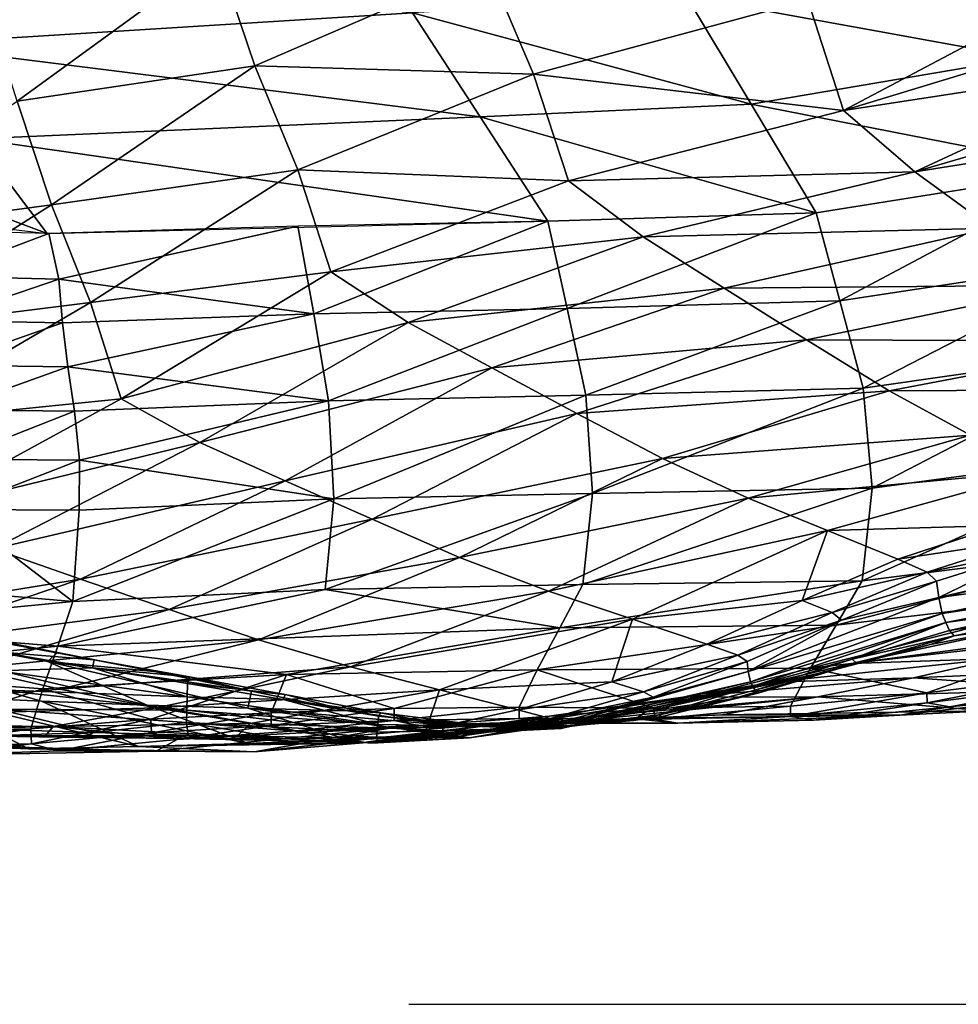
# Model space of a CAD drawing. Units: metres. Extents: x -8.02 to -3.02, y -2.92 to -0.88.
# Drawn here: x -6.3 to -6.1, y -2.38 to -2.16 of the extents above; entities that cross this region are included whole.
import ezdxf

# ---------------------------------------------------------------- set-up
doc = ezdxf.new("R2010")
doc.units = ezdxf.units.M
doc.linetypes.add('AUSGEZOGEN', pattern=[0])
doc.linetypes.add('VERDECKT2_S2', pattern=[0.27, 0.2, -0.07])
doc.layers.add('Standard', color=7, linetype='AUSGEZOGEN', lineweight=25)
doc.layers.add('Variante-2-090612', color=7, linetype='AUSGEZOGEN', lineweight=25)

msp = doc.modelspace()

# ---------------------------------------------------------------- linework, layer by layer
at = {"layer": 'Standard', "color": 5, "linetype": 'VERDECKT2_S2', "lineweight": 25, "transparency": 33554687}
msp.add_3dface([(-8.01904, -0.87804, -0.38), (-8.01904, -2.37804, -0.38), (-3.01904, -2.37804, -0.38), (-3.01904, -0.87804, -0.38)], dxfattribs=at)
at = {"layer": 'Variante-2-090612', "color": 35, "linetype": 'AUSGEZOGEN', "lineweight": 25, "transparency": 33554687}
for points in [[(-6.08408, -2.17041, 2.43914), (-6.09764, -2.14592, 2.43254), (-6.15812, -2.15693, 2.43421)], [(-6.34568, -2.14809, 2.46632), (-6.32976, -2.16751, 2.47289), (-6.21825, -2.16056, 2.44715)], [(-6.26102, -2.14794, 1.76266), (-6.30497, -2.17991, 1.74635), (-6.31228, -2.15701, 1.71808)], [(-6.25282, -2.17221, 1.78905), (-6.30497, -2.17991, 1.74635), (-6.26102, -2.14794, 1.76266)], [(-6.20182, -2.15008, 1.80054), (-6.25282, -2.17221, 1.78905), (-6.26102, -2.14794, 1.76266)], [(-6.19166, -2.174, 1.82206), (-6.25282, -2.17221, 1.78905), (-6.20182, -2.15008, 1.80054)], [(-6.13149, -2.15773, 1.8303), (-6.19166, -2.174, 1.82206), (-6.20182, -2.15008, 1.80054)], [(-6.12366, -2.18196, 1.85275), (-6.13149, -2.15773, 1.8303), (-6.06569, -2.15126, 1.85188)], [(-6.06569, -2.15126, 1.85188), (-6.06309, -2.16357, 1.86386), (-6.12366, -2.18196, 1.85275)], [(-6.14393, -2.18063, 2.4403), (-6.15812, -2.15693, 2.43421), (-6.21825, -2.16056, 2.44715)], [(-6.08408, -2.17041, 2.43914), (-6.15812, -2.15693, 2.43421), (-6.14393, -2.18063, 2.4403)], [(-6.12366, -2.18196, 1.85275), (-6.19166, -2.174, 1.82206), (-6.13149, -2.15773, 1.8303)], [(-6.20341, -2.18338, 2.4529), (-6.21825, -2.16056, 2.44715), (-6.32976, -2.16751, 2.47289)], [(-6.14393, -2.18063, 2.4403), (-6.21825, -2.16056, 2.44715), (-6.20341, -2.18338, 2.4529)], [(-6.12366, -2.18196, 1.85275), (-6.06309, -2.16357, 1.86386), (-6.05698, -2.17175, 1.87486)], [(-6.20341, -2.18338, 2.4529), (-6.32976, -2.16751, 2.47289), (-6.31405, -2.18822, 2.47824)], [(-6.07052, -2.19499, 2.4456), (-6.08408, -2.17041, 2.43914), (-6.14393, -2.18063, 2.4403)], [(-6.25282, -2.17221, 1.78905), (-6.29738, -2.2027, 1.77408), (-6.30497, -2.17991, 1.74635)], [(-6.24338, -2.195, 1.81206), (-6.29738, -2.2027, 1.77408), (-6.25282, -2.17221, 1.78905)], [(-6.19166, -2.174, 1.82206), (-6.24338, -2.195, 1.81206), (-6.25282, -2.17221, 1.78905)], [(-6.10802, -2.1954, 1.87385), (-6.12366, -2.18196, 1.85275), (-6.05698, -2.17175, 1.87486)], [(-6.05698, -2.17175, 1.87486), (-6.04819, -2.17794, 1.88473), (-6.10802, -2.1954, 1.87385)], [(-6.18404, -2.19738, 1.84562), (-6.24338, -2.195, 1.81206), (-6.19166, -2.174, 1.82206)], [(-6.12366, -2.18196, 1.85275), (-6.18404, -2.19738, 1.84562), (-6.19166, -2.174, 1.82206)], [(-6.10802, -2.1954, 1.87385), (-6.04819, -2.17794, 1.88473), (-6.0402, -2.18472, 1.89494)], [(-6.29738, -2.2027, 1.77408), (-6.34862, -2.20955, 1.73013), (-6.30497, -2.17991, 1.74635)], [(-6.12972, -2.20442, 2.44626), (-6.14393, -2.18063, 2.4403), (-6.20341, -2.18338, 2.4529)], [(-6.07052, -2.19499, 2.4456), (-6.14393, -2.18063, 2.4403), (-6.12972, -2.20442, 2.44626)], [(-6.29833, -2.20898, 2.48352), (-6.31405, -2.18822, 2.47824), (-6.36733, -2.18314, 2.48946)], [(-6.29833, -2.20898, 2.48352), (-6.36733, -2.18314, 2.48946), (-6.35122, -2.20265, 2.49458)], [(-6.31405, -2.18822, 2.47824), (-6.18856, -2.20627, 2.45854), (-6.20341, -2.18338, 2.4529)], [(-6.12972, -2.20442, 2.44626), (-6.20341, -2.18338, 2.4529), (-6.18856, -2.20627, 2.45854)], [(-6.10802, -2.1954, 1.87385), (-6.18404, -2.19738, 1.84562), (-6.12366, -2.18196, 1.85275)], [(-6.09105, -2.20779, 1.89437), (-6.10802, -2.1954, 1.87385), (-6.0402, -2.18472, 1.89494)], [(-6.31405, -2.18822, 2.47824), (-6.29833, -2.20898, 2.48352), (-6.18856, -2.20627, 2.45854)], [(-6.24338, -2.195, 1.81206), (-6.28887, -2.2241, 1.79871), (-6.29738, -2.2027, 1.77408)], [(-6.23612, -2.21737, 1.83678), (-6.28887, -2.2241, 1.79871), (-6.24338, -2.195, 1.81206)], [(-6.18404, -2.19738, 1.84562), (-6.23612, -2.21737, 1.83678), (-6.24338, -2.195, 1.81206)], [(-6.10802, -2.1954, 1.87385), (-6.16765, -2.20972, 1.86722), (-6.18404, -2.19738, 1.84562)], [(-6.09105, -2.20779, 1.89437), (-6.16765, -2.20972, 1.86722), (-6.10802, -2.1954, 1.87385)], [(-6.07048, -2.19499, 2.4456), (-6.12971, -2.20442, 2.44626), (-6.12449, -2.22373, 2.43825)], [(-6.07048, -2.19499, 2.4456), (-6.12449, -2.22373, 2.43825), (-6.0643, -2.21462, 2.43981)], [(-6.16765, -2.20972, 1.86722), (-6.23612, -2.21737, 1.83678), (-6.18404, -2.19738, 1.84562)], [(-6.29738, -2.2027, 1.77408), (-6.34161, -2.23067, 1.75916), (-6.34862, -2.20955, 1.73013)], [(-6.28887, -2.2241, 1.79871), (-6.34161, -2.23067, 1.75916), (-6.29738, -2.2027, 1.77408)], [(-6.12971, -2.20442, 2.44626), (-6.18857, -2.20627, 2.45854), (-6.18429, -2.22541, 2.44805)], [(-6.12971, -2.20442, 2.44626), (-6.18429, -2.22541, 2.44805), (-6.12449, -2.22373, 2.43825)], [(-6.18857, -2.20627, 2.45854), (-6.24339, -2.20735, 2.47099), (-6.23987, -2.22658, 2.45809)], [(-6.18857, -2.20627, 2.45854), (-6.23987, -2.22658, 2.45809), (-6.18429, -2.22541, 2.44805)], [(-6.298, -2.20899, 2.48345), (-6.32515, -2.20829, 2.48945), (-6.32287, -2.21829, 2.48333)], [(-6.298, -2.20899, 2.48345), (-6.32287, -2.21829, 2.48333), (-6.29579, -2.21895, 2.47785)], [(-6.24339, -2.20735, 2.47099), (-6.298, -2.20899, 2.48345), (-6.29579, -2.21895, 2.47785)], [(-6.23987, -2.22658, 2.45809), (-6.24339, -2.20735, 2.47099), (-6.29579, -2.21895, 2.47785)], [(-6.09105, -2.20779, 1.89437), (-6.1499, -2.22096, 1.88823), (-6.16765, -2.20972, 1.86722)], [(-6.07377, -2.22026, 1.91504), (-6.1499, -2.22096, 1.88823), (-6.09105, -2.20779, 1.89437)], [(-6.16765, -2.20972, 1.86722), (-6.21917, -2.22848, 1.85897), (-6.23612, -2.21737, 1.83678)], [(-6.1499, -2.22096, 1.88823), (-6.21917, -2.22848, 1.85897), (-6.16765, -2.20972, 1.86722)], [(-6.0643, -2.21462, 2.43981), (-6.12449, -2.22373, 2.43825), (-6.11937, -2.24287, 2.42973)], [(-6.0643, -2.21462, 2.43981), (-6.11937, -2.24287, 2.42973), (-6.05815, -2.23408, 2.43362)], [(-6.23612, -2.21737, 1.83678), (-6.28215, -2.24521, 1.8247), (-6.28887, -2.2241, 1.79871)], [(-6.21917, -2.22848, 1.85897), (-6.28215, -2.24521, 1.8247), (-6.23612, -2.21737, 1.83678)], [(-6.29579, -2.21895, 2.47785), (-6.32287, -2.21829, 2.48333), (-6.3224, -2.22803, 2.47277)], [(-6.29579, -2.21895, 2.47785), (-6.3224, -2.22803, 2.47277), (-6.29501, -2.22856, 2.46803)], [(-6.29579, -2.21895, 2.47785), (-6.29501, -2.22856, 2.46803), (-6.23987, -2.22658, 2.45809)], [(-6.1499, -2.22096, 1.88823), (-6.20083, -2.23843, 1.88054), (-6.21917, -2.22848, 1.85897)], [(-6.13182, -2.23226, 1.9094), (-6.20083, -2.23843, 1.88054), (-6.1499, -2.22096, 1.88823)], [(-6.07377, -2.22026, 1.91504), (-6.13182, -2.23226, 1.9094), (-6.1499, -2.22096, 1.88823)], [(-6.05641, -2.23261, 1.93586), (-6.13182, -2.23226, 1.9094), (-6.07377, -2.22026, 1.91504)], [(-6.28887, -2.2241, 1.79871), (-6.334, -2.2505, 1.78535), (-6.34161, -2.23067, 1.75916)], [(-6.28215, -2.24521, 1.8247), (-6.334, -2.2505, 1.78535), (-6.28887, -2.2241, 1.79871)], [(-6.12449, -2.22373, 2.43825), (-6.18429, -2.22541, 2.44805), (-6.18023, -2.2444, 2.43691)], [(-6.12449, -2.22373, 2.43825), (-6.18023, -2.2444, 2.43691), (-6.11937, -2.24287, 2.42973)], [(-6.23987, -2.22658, 2.45809), (-6.29501, -2.22856, 2.46803), (-6.29381, -2.23823, 2.45958)], [(-6.23662, -2.24564, 2.4444), (-6.23987, -2.22658, 2.45809), (-6.29381, -2.23823, 2.45958)], [(-6.18429, -2.22541, 2.44805), (-6.23987, -2.22658, 2.45809), (-6.23662, -2.24564, 2.4444)], [(-6.18429, -2.22541, 2.44805), (-6.23662, -2.24564, 2.4444), (-6.18023, -2.2444, 2.43691)], [(-6.29501, -2.22856, 2.46803), (-6.3224, -2.22803, 2.47277), (-6.32139, -2.23781, 2.46367)], [(-6.29501, -2.22856, 2.46803), (-6.32139, -2.23781, 2.46367), (-6.29381, -2.23823, 2.45958)], [(-6.21917, -2.22848, 1.85897), (-6.26486, -2.25482, 1.84757), (-6.28215, -2.24521, 1.8247)], [(-6.20083, -2.23843, 1.88054), (-6.26486, -2.25482, 1.84757), (-6.21917, -2.22848, 1.85897)], [(-6.13182, -2.23226, 1.9094), (-6.18216, -2.24841, 1.90228), (-6.20083, -2.23843, 1.88054)], [(-6.11366, -2.24345, 1.9307), (-6.18216, -2.24841, 1.90228), (-6.13182, -2.23226, 1.9094)], [(-6.05641, -2.23261, 1.93586), (-6.11366, -2.24345, 1.9307), (-6.13182, -2.23226, 1.9094)], [(-6.0398, -2.24314, 1.95895), (-6.11366, -2.24345, 1.9307), (-6.05641, -2.23261, 1.93586)], [(-6.05815, -2.23408, 2.43362), (-6.11937, -2.24287, 2.42973), (-6.11737, -2.26479, 2.41573)], [(-6.05815, -2.23408, 2.43362), (-6.11737, -2.26479, 2.41573), (-6.05562, -2.25651, 2.42135)], [(-6.29381, -2.23823, 2.45958), (-6.32139, -2.23781, 2.46367), (-6.32011, -2.24763, 2.45511)], [(-6.29381, -2.23823, 2.45958), (-6.32011, -2.24763, 2.45511), (-6.29238, -2.24795, 2.45167)], [(-6.29381, -2.23823, 2.45958), (-6.29238, -2.24795, 2.45167), (-6.23662, -2.24564, 2.4444)], [(-6.20083, -2.23843, 1.88054), (-6.24614, -2.26323, 1.86982), (-6.26486, -2.25482, 1.84757)], [(-6.18216, -2.24841, 1.90228), (-6.24614, -2.26323, 1.86982), (-6.20083, -2.23843, 1.88054)], [(-6.11366, -2.24345, 1.9307), (-6.1634, -2.25831, 1.92415), (-6.18216, -2.24841, 1.90228)], [(-6.11937, -2.24287, 2.42973), (-6.18023, -2.2444, 2.43691), (-6.17876, -2.26599, 2.42091)], [(-6.11937, -2.24287, 2.42973), (-6.17876, -2.26599, 2.42091), (-6.11737, -2.26479, 2.41573)], [(-6.09585, -2.25317, 1.95423), (-6.1634, -2.25831, 1.92415), (-6.11366, -2.24345, 1.9307)], [(-6.0398, -2.24314, 1.95895), (-6.09585, -2.25317, 1.95423), (-6.11366, -2.24345, 1.9307)], [(-6.28215, -2.24521, 1.8247), (-6.32782, -2.27015, 1.81257), (-6.334, -2.2505, 1.78535)], [(-6.26486, -2.25482, 1.84757), (-6.32782, -2.27015, 1.81257), (-6.28215, -2.24521, 1.8247)], [(-6.23662, -2.24564, 2.4444), (-6.29238, -2.24795, 2.45167), (-6.29129, -2.25867, 2.44246)], [(-6.23549, -2.26716, 2.42641), (-6.23662, -2.24564, 2.4444), (-6.29129, -2.25867, 2.44246)], [(-6.18023, -2.2444, 2.43691), (-6.23662, -2.24564, 2.4444), (-6.23549, -2.26716, 2.42641)], [(-6.18023, -2.2444, 2.43691), (-6.23549, -2.26716, 2.42641), (-6.17876, -2.26599, 2.42091)], [(-6.29238, -2.24795, 2.45167), (-6.32011, -2.24763, 2.45511), (-6.31912, -2.25844, 2.44529)], [(-6.29238, -2.24795, 2.45167), (-6.31912, -2.25844, 2.44529), (-6.29129, -2.25867, 2.44246)], [(-6.18216, -2.24841, 1.90228), (-6.22708, -2.27165, 1.89225), (-6.24614, -2.26323, 1.86982)], [(-6.1634, -2.25831, 1.92415), (-6.22708, -2.27165, 1.89225), (-6.18216, -2.24841, 1.90228)], [(-6.09585, -2.25317, 1.95423), (-6.14463, -2.26703, 1.94821), (-6.1634, -2.25831, 1.92415)], [(-6.07965, -2.26093, 1.97808), (-6.14463, -2.26703, 1.94821), (-6.09585, -2.25317, 1.95423)], [(-6.26486, -2.25482, 1.84757), (-6.31016, -2.2781, 1.83609), (-6.32782, -2.27015, 1.81257)], [(-6.24614, -2.26323, 1.86982), (-6.31016, -2.2781, 1.83609), (-6.26486, -2.25482, 1.84757)], [(-6.05562, -2.25651, 2.42135), (-6.11737, -2.26479, 2.41573), (-6.11961, -2.28516, 2.39636)], [(-6.05562, -2.25651, 2.42135), (-6.11961, -2.28516, 2.39636), (-6.05799, -2.27743, 2.40301)], [(-6.29129, -2.25867, 2.44246), (-6.31912, -2.25844, 2.44529), (-6.31915, -2.26949, 2.43397)], [(-6.29129, -2.25867, 2.44246), (-6.31915, -2.26949, 2.43397), (-6.29137, -2.26967, 2.43156)], [(-6.29129, -2.25867, 2.44246), (-6.29137, -2.26967, 2.43156), (-6.23549, -2.26716, 2.42641)], [(-6.1634, -2.25831, 1.92415), (-6.20792, -2.28, 1.91481), (-6.22708, -2.27165, 1.89225)], [(-6.14463, -2.26703, 1.94821), (-6.20792, -2.28, 1.91481), (-6.1634, -2.25831, 1.92415)], [(-6.07965, -2.26093, 1.97808), (-6.1272, -2.27413, 1.97256), (-6.14463, -2.26703, 1.94821)], [(-6.1272, -2.27413, 1.97256), (-6.07965, -2.26093, 1.97808), (-6.08927, -2.27303, 1.99691)], [(-6.24614, -2.26323, 1.86982), (-6.29105, -2.28479, 1.85898), (-6.31016, -2.2781, 1.83609)], [(-6.22708, -2.27165, 1.89225), (-6.29105, -2.28479, 1.85898), (-6.24614, -2.26323, 1.86982)], [(-6.11737, -2.26479, 2.41573), (-6.17876, -2.26599, 2.42091), (-6.18089, -2.28598, 2.40022)], [(-6.11737, -2.26479, 2.41573), (-6.18089, -2.28598, 2.40022), (-6.11961, -2.28516, 2.39636)], [(-6.23549, -2.26716, 2.42641), (-6.29137, -2.26967, 2.43156), (-6.29274, -2.28972, 2.40803)], [(-6.23549, -2.26716, 2.42641), (-6.29274, -2.28972, 2.40803), (-6.23735, -2.28703, 2.40435)], [(-6.17876, -2.26599, 2.42091), (-6.23549, -2.26716, 2.42641), (-6.23735, -2.28703, 2.40435)], [(-6.17876, -2.26599, 2.42091), (-6.23735, -2.28703, 2.40435), (-6.18089, -2.28598, 2.40022)], [(-6.14463, -2.26703, 1.94821), (-6.18842, -2.28744, 1.93953), (-6.20792, -2.28, 1.91481)], [(-6.1272, -2.27413, 1.97256), (-6.18842, -2.28744, 1.93953), (-6.14463, -2.26703, 1.94821)], [(-6.34736, -2.28502, 2.41069), (-6.29274, -2.28972, 2.40803), (-6.31915, -2.26949, 2.43397)], [(-6.29274, -2.28972, 2.40803), (-6.29137, -2.26967, 2.43156), (-6.31915, -2.26949, 2.43397)], [(-6.22708, -2.27165, 1.89225), (-6.27159, -2.29146, 1.88206), (-6.29105, -2.28479, 1.85898)], [(-6.20792, -2.28, 1.91481), (-6.27159, -2.29146, 1.88206), (-6.22708, -2.27165, 1.89225)], [(-6.1272, -2.27413, 1.97256), (-6.16998, -2.29359, 1.96449), (-6.18842, -2.28744, 1.93953)], [(-6.16998, -2.29359, 1.96449), (-6.1272, -2.27413, 1.97256), (-6.13278, -2.28946, 1.99011)], [(-6.1272, -2.27413, 1.97256), (-6.11178, -2.28039, 1.99388), (-6.13278, -2.28946, 1.99011)], [(-6.08927, -2.27303, 1.99691), (-6.11178, -2.28039, 1.99388), (-6.1272, -2.27413, 1.97256)], [(-6.08307, -2.27606, 2.0081), (-6.11178, -2.28039, 1.99388), (-6.08927, -2.27303, 1.99691)], [(-6.08307, -2.27606, 2.0081), (-6.10536, -2.28325, 2.00519), (-6.11178, -2.28039, 1.99388)], [(-6.08105, -2.27831, 2.02182), (-6.10536, -2.28325, 2.00519), (-6.08307, -2.27606, 2.0081)], [(-6.29105, -2.28479, 1.85898), (-6.35516, -2.29516, 1.82213), (-6.31016, -2.2781, 1.83609)], [(-6.05799, -2.27743, 2.40301), (-6.11961, -2.28516, 2.39636), (-6.12527, -2.29491, 2.37237)], [(-6.05799, -2.27743, 2.40301), (-6.12527, -2.29491, 2.37237), (-6.0643, -2.28759, 2.37988)], [(-6.08105, -2.27831, 2.02182), (-6.1033, -2.28525, 2.01908), (-6.10536, -2.28325, 2.00519)], [(-6.10282, -2.28878, 2.05146), (-6.1033, -2.28525, 2.01908), (-6.08105, -2.27831, 2.02182)], [(-6.05601, -2.28257, 2.08665), (-6.10282, -2.28878, 2.05146), (-6.05686, -2.27801, 2.05531)], [(-6.05686, -2.27801, 2.05531), (-6.10282, -2.28878, 2.05146), (-6.08105, -2.27831, 2.02182)], [(-6.20792, -2.28, 1.91481), (-6.25203, -2.29808, 1.90526), (-6.27159, -2.29146, 1.88206)], [(-6.18842, -2.28744, 1.93953), (-6.25203, -2.29808, 1.90526), (-6.20792, -2.28, 1.91481)], [(-6.10536, -2.28325, 2.00519), (-6.13278, -2.28946, 1.99011), (-6.11178, -2.28039, 1.99388)], [(-6.05601, -2.28257, 2.08665), (-6.10203, -2.2923, 2.0835), (-6.10282, -2.28878, 2.05146)], [(-6.05514, -2.2853, 2.11758), (-6.10203, -2.2923, 2.0835), (-6.05601, -2.28257, 2.08665)], [(-6.29105, -2.28479, 1.85898), (-6.33555, -2.29978, 1.84565), (-6.35516, -2.29516, 1.82213)], [(-6.29274, -2.28972, 2.40803), (-6.34736, -2.28502, 2.41069), (-6.34971, -2.2952, 2.38188)], [(-6.27159, -2.29146, 1.88206), (-6.33555, -2.29978, 1.84565), (-6.29105, -2.28479, 1.85898)], [(-6.10536, -2.28325, 2.00519), (-6.12617, -2.29209, 2.00156), (-6.13278, -2.28946, 1.99011)], [(-6.1033, -2.28525, 2.01908), (-6.12617, -2.29209, 2.00156), (-6.10536, -2.28325, 2.00519)], [(-6.27645, -2.31246, 2.19649), (-6.29957, -2.31151, 2.21497), (-6.39208, -2.28525, 2.19938)], [(-6.39208, -2.28525, 2.19938), (-6.34204, -2.29287, 2.16048), (-6.29831, -2.30286, 2.16928)], [(-6.29831, -2.30286, 2.16928), (-6.27645, -2.31246, 2.19649), (-6.39208, -2.28525, 2.19938)], [(-6.39208, -2.28525, 2.19938), (-6.29957, -2.31151, 2.21497), (-6.32471, -2.31038, 2.23495)], [(-6.18589, -2.29548, 2.37509), (-6.23735, -2.28703, 2.40435), (-6.29603, -2.29946, 2.38045)], [(-6.23735, -2.28703, 2.40435), (-6.29274, -2.28972, 2.40803), (-6.29603, -2.29946, 2.38045)], [(-6.18589, -2.29548, 2.37509), (-6.18089, -2.28598, 2.40022), (-6.23735, -2.28703, 2.40435)], [(-6.11961, -2.28516, 2.39636), (-6.18089, -2.28598, 2.40022), (-6.18589, -2.29548, 2.37509)], [(-6.11961, -2.28516, 2.39636), (-6.18589, -2.29548, 2.37509), (-6.12527, -2.29491, 2.37237)], [(-6.1033, -2.28525, 2.01908), (-6.1241, -2.2938, 2.01563), (-6.12617, -2.29209, 2.00156)], [(-6.1241, -2.2938, 2.01563), (-6.1033, -2.28525, 2.01908), (-6.10282, -2.28878, 2.05146)], [(-6.05514, -2.2853, 2.11758), (-6.10122, -2.29429, 2.11506), (-6.10203, -2.2923, 2.0835)], [(-6.10122, -2.29429, 2.11506), (-6.05514, -2.2853, 2.11758), (-6.07791, -2.2911, 2.148)], [(-6.18842, -2.28744, 1.93953), (-6.2318, -2.30404, 1.9306), (-6.25203, -2.29808, 1.90526)], [(-6.16998, -2.29359, 1.96449), (-6.2318, -2.30404, 1.9306), (-6.18842, -2.28744, 1.93953)], [(-6.10203, -2.2923, 2.0835), (-6.14461, -2.30507, 2.0454), (-6.10282, -2.28878, 2.05146)], [(-6.10282, -2.28878, 2.05146), (-6.14461, -2.30507, 2.0454), (-6.1241, -2.2938, 2.01563)], [(-6.0643, -2.28759, 2.37988), (-6.12527, -2.29491, 2.37237), (-6.13092, -2.30434, 2.34846)], [(-6.0643, -2.28759, 2.37988), (-6.13092, -2.30434, 2.34846), (-6.07061, -2.29744, 2.35685)], [(-6.29274, -2.28972, 2.40803), (-6.34971, -2.2952, 2.38188), (-6.29603, -2.29946, 2.38045)], [(-6.27159, -2.29146, 1.88206), (-6.31559, -2.30435, 1.86937), (-6.33555, -2.29978, 1.84565)], [(-6.25203, -2.29808, 1.90526), (-6.31559, -2.30435, 1.86937), (-6.27159, -2.29146, 1.88206)], [(-6.13278, -2.28946, 1.99011), (-6.15367, -2.29902, 1.98636), (-6.16998, -2.29359, 1.96449)], [(-6.12617, -2.29209, 2.00156), (-6.15367, -2.29902, 1.98636), (-6.13278, -2.28946, 1.99011)], [(-6.07791, -2.2911, 2.148), (-6.10044, -2.29606, 2.14668), (-6.10122, -2.29429, 2.11506)], [(-6.07679, -2.29248, 2.16343), (-6.10044, -2.29606, 2.14668), (-6.07791, -2.2911, 2.148)], [(-6.34204, -2.29287, 2.16048), (-6.31718, -2.29667, 2.14104), (-6.29607, -2.30089, 2.14578)], [(-6.29831, -2.30286, 2.16928), (-6.34204, -2.29287, 2.16048), (-6.29607, -2.30089, 2.14578)], [(-6.16998, -2.29359, 1.96449), (-6.21233, -2.30903, 1.95613), (-6.2318, -2.30404, 1.9306)], [(-6.21233, -2.30903, 1.95613), (-6.16998, -2.29359, 1.96449), (-6.17454, -2.30734, 1.98261)], [(-6.16998, -2.29359, 1.96449), (-6.15367, -2.29902, 1.98636), (-6.17454, -2.30734, 1.98261)], [(-6.12617, -2.29209, 2.00156), (-6.14687, -2.30144, 1.99796), (-6.15367, -2.29902, 1.98636)], [(-6.1241, -2.2938, 2.01563), (-6.14687, -2.30144, 1.99796), (-6.12617, -2.29209, 2.00156)], [(-6.10203, -2.2923, 2.0835), (-6.14409, -2.30728, 2.07826), (-6.14461, -2.30507, 2.0454)], [(-6.10122, -2.29429, 2.11506), (-6.14409, -2.30728, 2.07826), (-6.10203, -2.2923, 2.0835)], [(-6.07679, -2.29248, 2.16343), (-6.09939, -2.29722, 2.1623), (-6.10044, -2.29606, 2.14668)], [(-6.08171, -2.29471, 2.17401), (-6.09939, -2.29722, 2.1623), (-6.07679, -2.29248, 2.16343)], [(-6.29603, -2.29946, 2.38045), (-6.34971, -2.2952, 2.38188), (-6.35207, -2.30499, 2.35313)], [(-6.18589, -2.29548, 2.37509), (-6.29603, -2.29946, 2.38045), (-6.24584, -2.30568, 2.35184)], [(-6.24584, -2.30568, 2.35184), (-6.19089, -2.30465, 2.35004), (-6.18589, -2.29548, 2.37509)], [(-6.12527, -2.29491, 2.37237), (-6.18589, -2.29548, 2.37509), (-6.19089, -2.30465, 2.35004)], [(-6.12527, -2.29491, 2.37237), (-6.19089, -2.30465, 2.35004), (-6.13092, -2.30434, 2.34846)], [(-6.1241, -2.2938, 2.01563), (-6.14479, -2.30287, 2.0122), (-6.14687, -2.30144, 1.99796)], [(-6.14461, -2.30507, 2.0454), (-6.14479, -2.30287, 2.0122), (-6.1241, -2.2938, 2.01563)], [(-6.10122, -2.29429, 2.11506), (-6.14355, -2.30828, 2.11058), (-6.14409, -2.30728, 2.07826)], [(-6.14355, -2.30828, 2.11058), (-6.10122, -2.29429, 2.11506), (-6.12177, -2.3023, 2.14479)], [(-6.1219, -2.30326, 2.18979), (-6.10461, -2.29915, 2.17302), (-6.08171, -2.29471, 2.17401)], [(-6.07367, -2.29695, 2.19069), (-6.1219, -2.30326, 2.18979), (-6.08171, -2.29471, 2.17401)], [(-6.10122, -2.29429, 2.11506), (-6.10044, -2.29606, 2.14668), (-6.12177, -2.3023, 2.14479)], [(-6.08171, -2.29471, 2.17401), (-6.10461, -2.29915, 2.17302), (-6.09939, -2.29722, 2.1623)], [(-6.29607, -2.30089, 2.14578), (-6.31718, -2.29667, 2.14104), (-6.3089, -2.29863, 2.12859)], [(-6.07061, -2.29744, 2.35685), (-6.13092, -2.30434, 2.34846), (-6.1054, -2.30975, 2.32656)], [(-6.08952, -2.30219, 2.20708), (-6.1219, -2.30326, 2.18979), (-6.07367, -2.29695, 2.19069)], [(-6.09939, -2.29722, 2.1623), (-6.12177, -2.3023, 2.14479), (-6.10044, -2.29606, 2.14668)], [(-6.09939, -2.29722, 2.1623), (-6.12081, -2.30319, 2.16061), (-6.12177, -2.3023, 2.14479)], [(-6.10461, -2.29915, 2.17302), (-6.12081, -2.30319, 2.16061), (-6.09939, -2.29722, 2.1623)], [(-6.1054, -2.30975, 2.32656), (-6.07548, -2.30598, 2.33207), (-6.07061, -2.29744, 2.35685)], [(-6.29603, -2.29946, 2.38045), (-6.35207, -2.30499, 2.35313), (-6.29932, -2.30884, 2.35295)], [(-6.25203, -2.29808, 1.90526), (-6.29552, -2.30889, 1.8932), (-6.31559, -2.30435, 1.86937)], [(-6.28808, -2.30246, 2.13353), (-6.3089, -2.29863, 2.12859), (-6.30923, -2.3007, 2.11082)], [(-6.29607, -2.30089, 2.14578), (-6.3089, -2.29863, 2.12859), (-6.28808, -2.30246, 2.13353)], [(-6.29603, -2.29946, 2.38045), (-6.29932, -2.30884, 2.35295), (-6.24584, -2.30568, 2.35184)], [(-6.2318, -2.30404, 1.9306), (-6.29552, -2.30889, 1.8932), (-6.25203, -2.29808, 1.90526)], [(-6.14687, -2.30144, 1.99796), (-6.17454, -2.30734, 1.98261), (-6.15367, -2.29902, 1.98636)], [(-6.12636, -2.30479, 2.17149), (-6.10461, -2.29915, 2.17302), (-6.1219, -2.30326, 2.18979)], [(-6.10461, -2.29915, 2.17302), (-6.12636, -2.30479, 2.17149), (-6.12081, -2.30319, 2.16061)], [(-6.28845, -2.3042, 2.116), (-6.30923, -2.3007, 2.11082), (-6.30921, -2.30488, 2.07521)], [(-6.28808, -2.30246, 2.13353), (-6.30923, -2.3007, 2.11082), (-6.28845, -2.3042, 2.116)], [(-6.29607, -2.30089, 2.14578), (-6.27488, -2.30505, 2.15049), (-6.29831, -2.30286, 2.16928)], [(-6.27488, -2.30505, 2.15049), (-6.29607, -2.30089, 2.14578), (-6.28808, -2.30246, 2.13353)], [(-6.14687, -2.30144, 1.99796), (-6.16757, -2.30953, 1.99436), (-6.17454, -2.30734, 1.98261)], [(-6.14479, -2.30287, 2.0122), (-6.16757, -2.30953, 1.99436), (-6.14687, -2.30144, 1.99796)], [(-6.12177, -2.3023, 2.14479), (-6.14304, -2.30911, 2.14294), (-6.14355, -2.30828, 2.11058)], [(-6.12081, -2.30319, 2.16061), (-6.14304, -2.30911, 2.14294), (-6.12177, -2.3023, 2.14479)], [(-6.10832, -2.3064, 2.22452), (-6.1392, -2.3074, 2.20655), (-6.08952, -2.30219, 2.20708)], [(-6.08952, -2.30219, 2.20708), (-6.1392, -2.3074, 2.20655), (-6.1219, -2.30326, 2.18979)], [(-6.05203, -2.30404, 2.22448), (-6.10832, -2.3064, 2.22452), (-6.08952, -2.30219, 2.20708)], [(-6.31559, -2.30435, 1.86937), (-6.29552, -2.30889, 1.8932), (-6.38598, -2.31614, 1.85826)], [(-6.30921, -2.30488, 2.07521), (-6.26766, -2.31061, 2.08645), (-6.28845, -2.3042, 2.116)], [(-6.29831, -2.30286, 2.16928), (-6.27488, -2.30505, 2.15049), (-6.25357, -2.30933, 2.15533)], [(-6.25435, -2.31307, 2.17836), (-6.29831, -2.30286, 2.16928), (-6.25357, -2.30933, 2.15533)], [(-6.29831, -2.30286, 2.16928), (-6.25435, -2.31307, 2.17836), (-6.27645, -2.31246, 2.19649)], [(-6.2318, -2.30404, 1.9306), (-6.27442, -2.313, 1.91915), (-6.29552, -2.30889, 1.8932)], [(-6.26717, -2.30623, 2.13844), (-6.28808, -2.30246, 2.13353), (-6.28845, -2.3042, 2.116)], [(-6.26766, -2.31061, 2.08645), (-6.2676, -2.30764, 2.12115), (-6.28845, -2.3042, 2.116)], [(-6.26717, -2.30623, 2.13844), (-6.28845, -2.3042, 2.116), (-6.2676, -2.30764, 2.12115)], [(-6.27488, -2.30505, 2.15049), (-6.28808, -2.30246, 2.13353), (-6.26717, -2.30623, 2.13844)], [(-6.21233, -2.30903, 1.95613), (-6.27442, -2.313, 1.91915), (-6.2318, -2.30404, 1.9306)], [(-6.13092, -2.30434, 2.34846), (-6.19089, -2.30465, 2.35004), (-6.16519, -2.31311, 2.32283)], [(-6.14479, -2.30287, 2.0122), (-6.16547, -2.31067, 2.00877), (-6.16757, -2.30953, 1.99436)], [(-6.1219, -2.30326, 2.18979), (-6.16699, -2.31378, 2.18726), (-6.12636, -2.30479, 2.17149)], [(-6.1392, -2.3074, 2.20655), (-6.16699, -2.31378, 2.18726), (-6.1219, -2.30326, 2.18979)], [(-6.16547, -2.31067, 2.00877), (-6.14479, -2.30287, 2.0122), (-6.14461, -2.30507, 2.0454)], [(-6.16519, -2.31311, 2.32283), (-6.13534, -2.31265, 2.32297), (-6.13092, -2.30434, 2.34846)], [(-6.12081, -2.30319, 2.16061), (-6.14218, -2.30974, 2.15897), (-6.14304, -2.30911, 2.14294)], [(-6.12636, -2.30479, 2.17149), (-6.14218, -2.30974, 2.15897), (-6.12081, -2.30319, 2.16061)], [(-6.13092, -2.30434, 2.34846), (-6.13534, -2.31265, 2.32297), (-6.1054, -2.30975, 2.32656)], [(-6.07225, -2.30902, 2.24341), (-6.10832, -2.3064, 2.22452), (-6.05203, -2.30404, 2.22448)], [(-6.29932, -2.30884, 2.35295), (-6.35207, -2.30499, 2.35313), (-6.32819, -2.3181, 2.32418)], [(-6.26766, -2.31061, 2.08645), (-6.30921, -2.30488, 2.07521), (-6.30922, -2.30905, 2.03965)], [(-6.24584, -2.30568, 2.35184), (-6.29932, -2.30884, 2.35295), (-6.27559, -2.31551, 2.32429)], [(-6.27559, -2.31551, 2.32429), (-6.24925, -2.31407, 2.32434), (-6.24584, -2.30568, 2.35184)], [(-6.25357, -2.30933, 2.15533), (-6.27488, -2.30505, 2.15049), (-6.26717, -2.30623, 2.13844)], [(-6.24615, -2.31011, 2.14349), (-6.26717, -2.30623, 2.13844), (-6.2676, -2.30764, 2.12115)], [(-6.25357, -2.30933, 2.15533), (-6.26717, -2.30623, 2.13844), (-6.24615, -2.31011, 2.14349)], [(-6.24584, -2.30568, 2.35184), (-6.24925, -2.31407, 2.32434), (-6.22226, -2.31316, 2.32412)], [(-6.19089, -2.30465, 2.35004), (-6.24584, -2.30568, 2.35184), (-6.22226, -2.31316, 2.32412)], [(-6.22226, -2.31316, 2.32412), (-6.19486, -2.31289, 2.32357), (-6.19089, -2.30465, 2.35004)], [(-6.19089, -2.30465, 2.35004), (-6.19486, -2.31289, 2.32357), (-6.16519, -2.31311, 2.32283)], [(-6.14409, -2.30728, 2.07826), (-6.18595, -2.3168, 2.03893), (-6.14461, -2.30507, 2.0454)], [(-6.14461, -2.30507, 2.0454), (-6.18595, -2.3168, 2.03893), (-6.16547, -2.31067, 2.00877)], [(-6.16699, -2.31378, 2.18726), (-6.14807, -2.31102, 2.17001), (-6.12636, -2.30479, 2.17149)], [(-6.10832, -2.3064, 2.22452), (-6.15897, -2.31069, 2.22418), (-6.1392, -2.3074, 2.20655)], [(-6.15897, -2.31069, 2.22418), (-6.10832, -2.3064, 2.22452), (-6.12935, -2.31063, 2.24351)], [(-6.12636, -2.30479, 2.17149), (-6.14807, -2.31102, 2.17001), (-6.14218, -2.30974, 2.15897)], [(-6.07225, -2.30902, 2.24341), (-6.12935, -2.31063, 2.24351), (-6.10832, -2.3064, 2.22452)], [(-6.07548, -2.30598, 2.33207), (-6.1054, -2.30975, 2.32656), (-6.10534, -2.31193, 2.31268)], [(-6.07548, -2.30598, 2.33207), (-6.10534, -2.31193, 2.31268), (-6.0754, -2.30809, 2.31825)], [(-6.24663, -2.3112, 2.12644), (-6.2676, -2.30764, 2.12115), (-6.26766, -2.31061, 2.08645)], [(-6.24615, -2.31011, 2.14349), (-6.2676, -2.30764, 2.12115), (-6.24663, -2.3112, 2.12644)], [(-6.17454, -2.30734, 1.98261), (-6.19512, -2.31345, 1.97851), (-6.21233, -2.30903, 1.95613)], [(-6.16757, -2.30953, 1.99436), (-6.19512, -2.31345, 1.97851), (-6.17454, -2.30734, 1.98261)], [(-6.14409, -2.30728, 2.07826), (-6.18569, -2.31751, 2.07257), (-6.18595, -2.3168, 2.03893)], [(-6.15897, -2.31069, 2.22418), (-6.18594, -2.31658, 2.2045), (-6.1392, -2.3074, 2.20655)], [(-6.1392, -2.3074, 2.20655), (-6.18594, -2.31658, 2.2045), (-6.16699, -2.31378, 2.18726)], [(-6.14355, -2.30828, 2.11058), (-6.18569, -2.31751, 2.07257), (-6.14409, -2.30728, 2.07826)], [(-6.14355, -2.30828, 2.11058), (-6.1854, -2.31734, 2.10559), (-6.18569, -2.31751, 2.07257)], [(-6.1854, -2.31734, 2.10559), (-6.14355, -2.30828, 2.11058), (-6.16426, -2.31452, 2.14104)], [(-6.14355, -2.30828, 2.11058), (-6.14304, -2.30911, 2.14294), (-6.16426, -2.31452, 2.14104)], [(-6.11135, -2.31461, 2.28008), (-6.0524, -2.30774, 2.28906), (-6.10036, -2.31276, 2.30133)], [(-6.0524, -2.30774, 2.28906), (-6.11135, -2.31461, 2.28008), (-6.09247, -2.31364, 2.26246)], [(-6.0754, -2.30809, 2.31825), (-6.10534, -2.31193, 2.31268), (-6.10036, -2.31276, 2.30133)], [(-6.0524, -2.30774, 2.28906), (-6.07051, -2.30888, 2.30689), (-6.10036, -2.31276, 2.30133)], [(-6.0754, -2.30809, 2.31825), (-6.10036, -2.31276, 2.30133), (-6.07051, -2.30888, 2.30689)], [(-6.38598, -2.31614, 1.85826), (-6.29552, -2.30889, 1.8932), (-6.27442, -2.313, 1.91915)], [(-6.30246, -2.32202, 2.2595), (-6.3498, -2.30915, 2.25492), (-6.32471, -2.31038, 2.23495)], [(-6.32499, -2.32108, 2.2779), (-6.3498, -2.30915, 2.25492), (-6.30246, -2.32202, 2.2595)], [(-6.32819, -2.3181, 2.32418), (-6.30196, -2.31764, 2.32432), (-6.29932, -2.30884, 2.35295)], [(-6.30246, -2.32202, 2.2595), (-6.32471, -2.31038, 2.23495), (-6.27834, -2.32151, 2.23975)], [(-6.27834, -2.32151, 2.23975), (-6.32471, -2.31038, 2.23495), (-6.29957, -2.31151, 2.21497)], [(-6.26774, -2.31353, 2.0518), (-6.30922, -2.30905, 2.03965), (-6.30919, -2.31333, 2.00327)], [(-6.26766, -2.31061, 2.08645), (-6.30922, -2.30905, 2.03965), (-6.26774, -2.31353, 2.0518)], [(-6.29932, -2.30884, 2.35295), (-6.30196, -2.31764, 2.32432), (-6.27559, -2.31551, 2.32429)], [(-6.21233, -2.30903, 1.95613), (-6.25382, -2.31646, 1.94524), (-6.27442, -2.313, 1.91915)], [(-6.22584, -2.31664, 2.09803), (-6.26766, -2.31061, 2.08645), (-6.26774, -2.31353, 2.0518)], [(-6.26766, -2.31061, 2.08645), (-6.22584, -2.31664, 2.09803), (-6.24663, -2.3112, 2.12644)], [(-6.25357, -2.30933, 2.15533), (-6.23234, -2.31369, 2.16023), (-6.25435, -2.31307, 2.17836)], [(-6.25382, -2.31646, 1.94524), (-6.21233, -2.30903, 1.95613), (-6.21523, -2.31773, 1.97407)], [(-6.23234, -2.31369, 2.16023), (-6.25357, -2.30933, 2.15533), (-6.24615, -2.31011, 2.14349)], [(-6.22519, -2.31409, 2.14859), (-6.24615, -2.31011, 2.14349), (-6.24663, -2.3112, 2.12644)], [(-6.23234, -2.31369, 2.16023), (-6.24615, -2.31011, 2.14349), (-6.22519, -2.31409, 2.14859)], [(-6.12935, -2.31063, 2.24351), (-6.2028, -2.31701, 2.26258), (-6.22993, -2.32077, 2.24192)], [(-6.12935, -2.31063, 2.24351), (-6.22993, -2.32077, 2.24192), (-6.15897, -2.31069, 2.22418)], [(-6.22993, -2.32077, 2.24192), (-6.20688, -2.3187, 2.22245), (-6.15897, -2.31069, 2.22418)], [(-6.21233, -2.30903, 1.95613), (-6.19512, -2.31345, 1.97851), (-6.21523, -2.31773, 1.97407)], [(-6.15897, -2.31069, 2.22418), (-6.20688, -2.3187, 2.22245), (-6.18594, -2.31658, 2.2045)], [(-6.12935, -2.31063, 2.24351), (-6.15036, -2.31455, 2.26258), (-6.2028, -2.31701, 2.26258)], [(-6.16757, -2.30953, 1.99436), (-6.18795, -2.31534, 1.99038), (-6.19512, -2.31345, 1.97851)], [(-6.16547, -2.31067, 2.00877), (-6.18795, -2.31534, 1.99038), (-6.16757, -2.30953, 1.99436)], [(-6.16547, -2.31067, 2.00877), (-6.18584, -2.31612, 2.00496), (-6.18795, -2.31534, 1.99038)], [(-6.18595, -2.3168, 2.03893), (-6.18584, -2.31612, 2.00496), (-6.16547, -2.31067, 2.00877)], [(-6.14218, -2.30974, 2.15897), (-6.16426, -2.31452, 2.14104), (-6.14304, -2.30911, 2.14294)], [(-6.14218, -2.30974, 2.15897), (-6.1635, -2.31488, 2.15726), (-6.16426, -2.31452, 2.14104)], [(-6.14807, -2.31102, 2.17001), (-6.1635, -2.31488, 2.15726), (-6.14218, -2.30974, 2.15897)], [(-6.09247, -2.31364, 2.26246), (-6.15036, -2.31455, 2.26258), (-6.12935, -2.31063, 2.24351)], [(-6.1054, -2.30975, 2.32656), (-6.13534, -2.31265, 2.32297), (-6.13529, -2.3149, 2.30904)], [(-6.1054, -2.30975, 2.32656), (-6.13529, -2.3149, 2.30904), (-6.10534, -2.31193, 2.31268)], [(-6.09247, -2.31364, 2.26246), (-6.12935, -2.31063, 2.24351), (-6.07225, -2.30902, 2.24341)], [(-6.27442, -2.313, 1.91915), (-6.29705, -2.31709, 1.92919), (-6.38598, -2.31614, 1.85826)], [(-6.25419, -2.32085, 2.22003), (-6.29957, -2.31151, 2.21497), (-6.27645, -2.31246, 2.19649)], [(-6.27834, -2.32151, 2.23975), (-6.29957, -2.31151, 2.21497), (-6.25419, -2.32085, 2.22003)], [(-6.27442, -2.313, 1.91915), (-6.25382, -2.31646, 1.94524), (-6.29705, -2.31709, 1.92919)], [(-6.25419, -2.32085, 2.22003), (-6.27645, -2.31246, 2.19649), (-6.23211, -2.3201, 2.20181)], [(-6.23211, -2.3201, 2.20181), (-6.27645, -2.31246, 2.19649), (-6.25435, -2.31307, 2.17836)], [(-6.25435, -2.31307, 2.17836), (-6.23234, -2.31369, 2.16023), (-6.21164, -2.31673, 2.16391)], [(-6.21153, -2.31883, 2.18412), (-6.25435, -2.31307, 2.17836), (-6.21164, -2.31673, 2.16391)], [(-6.23211, -2.3201, 2.20181), (-6.25435, -2.31307, 2.17836), (-6.21153, -2.31883, 2.18412)], [(-6.22584, -2.31664, 2.09803), (-6.22572, -2.31486, 2.1318), (-6.24663, -2.3112, 2.12644)], [(-6.22519, -2.31409, 2.14859), (-6.24663, -2.3112, 2.12644), (-6.22572, -2.31486, 2.1318)], [(-6.19486, -2.31289, 2.32357), (-6.22226, -2.31316, 2.32412), (-6.22228, -2.31576, 2.30983)], [(-6.19486, -2.31289, 2.32357), (-6.22228, -2.31576, 2.30983), (-6.19486, -2.31536, 2.3094)], [(-6.16519, -2.31311, 2.32283), (-6.19486, -2.31289, 2.32357), (-6.19486, -2.31536, 2.3094)], [(-6.16519, -2.31311, 2.32283), (-6.19486, -2.31536, 2.3094), (-6.16517, -2.31547, 2.30879)], [(-6.16972, -2.31582, 2.16845), (-6.14807, -2.31102, 2.17001), (-6.16699, -2.31378, 2.18726)], [(-6.14807, -2.31102, 2.17001), (-6.16972, -2.31582, 2.16845), (-6.1635, -2.31488, 2.15726)], [(-6.13534, -2.31265, 2.32297), (-6.16519, -2.31311, 2.32283), (-6.16517, -2.31547, 2.30879)], [(-6.13534, -2.31265, 2.32297), (-6.16517, -2.31547, 2.30879), (-6.13529, -2.3149, 2.30904)], [(-6.10534, -2.31193, 2.31268), (-6.13529, -2.3149, 2.30904), (-6.13022, -2.31575, 2.29769)], [(-6.10534, -2.31193, 2.31268), (-6.13022, -2.31575, 2.29769), (-6.10036, -2.31276, 2.30133)], [(-6.10036, -2.31276, 2.30133), (-6.13022, -2.31575, 2.29769), (-6.11135, -2.31461, 2.28008)], [(-6.26774, -2.31353, 2.0518), (-6.30919, -2.31333, 2.00327), (-6.26778, -2.31623, 2.0164)], [(-6.30919, -2.31333, 2.00327), (-6.30871, -2.31773, 1.96654), (-6.28809, -2.31843, 1.97362)], [(-6.26778, -2.31623, 2.0164), (-6.30919, -2.31333, 2.00327), (-6.28809, -2.31843, 1.97362)], [(-6.24925, -2.31407, 2.32434), (-6.27559, -2.31551, 2.32429), (-6.2755, -2.31852, 2.30968)], [(-6.24925, -2.31407, 2.32434), (-6.2755, -2.31852, 2.30968), (-6.24923, -2.31686, 2.3099)], [(-6.22599, -2.31833, 2.0643), (-6.26774, -2.31353, 2.0518), (-6.26778, -2.31623, 2.0164)], [(-6.22584, -2.31664, 2.09803), (-6.26774, -2.31353, 2.0518), (-6.22599, -2.31833, 2.0643)], [(-6.22226, -2.31316, 2.32412), (-6.24925, -2.31407, 2.32434), (-6.24923, -2.31686, 2.3099)], [(-6.22226, -2.31316, 2.32412), (-6.24923, -2.31686, 2.3099), (-6.22228, -2.31576, 2.30983)], [(-6.21164, -2.31673, 2.16391), (-6.23234, -2.31369, 2.16023), (-6.22519, -2.31409, 2.14859)], [(-6.20538, -2.31706, 2.13585), (-6.22572, -2.31486, 2.1318), (-6.22584, -2.31664, 2.09803)], [(-6.20479, -2.31667, 2.15244), (-6.22519, -2.31409, 2.14859), (-6.22572, -2.31486, 2.1318)], [(-6.20479, -2.31667, 2.15244), (-6.22572, -2.31486, 2.1318), (-6.20538, -2.31706, 2.13585)], [(-6.21164, -2.31673, 2.16391), (-6.22519, -2.31409, 2.14859), (-6.20479, -2.31667, 2.15244)], [(-6.18795, -2.31534, 1.99038), (-6.21523, -2.31773, 1.97407), (-6.19512, -2.31345, 1.97851)], [(-6.16699, -2.31378, 2.18726), (-6.21153, -2.31883, 2.18412), (-6.16972, -2.31582, 2.16845)], [(-6.18594, -2.31658, 2.2045), (-6.21153, -2.31883, 2.18412), (-6.16699, -2.31378, 2.18726)], [(-6.16999, -2.31538, 2.28027), (-6.2028, -2.31701, 2.26258), (-6.15036, -2.31455, 2.26258)], [(-6.16426, -2.31452, 2.14104), (-6.18513, -2.31704, 2.13867), (-6.1854, -2.31734, 2.10559)], [(-6.1635, -2.31488, 2.15726), (-6.18513, -2.31704, 2.13867), (-6.16426, -2.31452, 2.14104)], [(-6.1635, -2.31488, 2.15726), (-6.18447, -2.31706, 2.15508), (-6.18513, -2.31704, 2.13867)], [(-6.16972, -2.31582, 2.16845), (-6.18447, -2.31706, 2.15508), (-6.1635, -2.31488, 2.15726)], [(-6.11135, -2.31461, 2.28008), (-6.16999, -2.31538, 2.28027), (-6.15036, -2.31455, 2.26258)], [(-6.16999, -2.31538, 2.28027), (-6.11135, -2.31461, 2.28008), (-6.16, -2.31639, 2.29738)], [(-6.13529, -2.3149, 2.30904), (-6.16517, -2.31547, 2.30879), (-6.16, -2.31639, 2.29738)], [(-6.11135, -2.31461, 2.28008), (-6.13022, -2.31575, 2.29769), (-6.16, -2.31639, 2.29738)], [(-6.13529, -2.3149, 2.30904), (-6.16, -2.31639, 2.29738), (-6.13022, -2.31575, 2.29769)], [(-6.11135, -2.31461, 2.28008), (-6.15036, -2.31455, 2.26258), (-6.09247, -2.31364, 2.26246)], [(-6.29705, -2.31709, 1.92919), (-6.33999, -2.31815, 1.9136), (-6.38598, -2.31614, 1.85826)], [(-6.33999, -2.31815, 1.9136), (-6.29705, -2.31709, 1.92919), (-6.29874, -2.31915, 1.94535)], [(-6.27559, -2.31551, 2.32429), (-6.30196, -2.31764, 2.32432), (-6.30181, -2.32087, 2.30954)], [(-6.27559, -2.31551, 2.32429), (-6.30181, -2.32087, 2.30954), (-6.2755, -2.31852, 2.30968)], [(-6.29705, -2.31709, 1.92919), (-6.27776, -2.3191, 1.95278), (-6.29874, -2.31915, 1.94535)], [(-6.29705, -2.31709, 1.92919), (-6.25382, -2.31646, 1.94524), (-6.25666, -2.31924, 1.96041)], [(-6.25666, -2.31924, 1.96041), (-6.27776, -2.3191, 1.95278), (-6.29705, -2.31709, 1.92919)], [(-6.28809, -2.31843, 1.97362), (-6.2674, -2.31902, 1.98065), (-6.26778, -2.31623, 2.0164)], [(-6.24923, -2.31686, 2.3099), (-6.2755, -2.31852, 2.30968), (-6.26982, -2.31994, 2.29791)], [(-6.24923, -2.31686, 2.3099), (-6.26982, -2.31994, 2.29791), (-6.24372, -2.31809, 2.29825)], [(-6.22599, -2.31833, 2.0643), (-6.26778, -2.31623, 2.0164), (-6.22611, -2.31948, 2.02991)], [(-6.26778, -2.31623, 2.0164), (-6.2674, -2.31902, 1.98065), (-6.24659, -2.31978, 1.98787)], [(-6.22611, -2.31948, 2.02991), (-6.26778, -2.31623, 2.0164), (-6.24659, -2.31978, 1.98787)], [(-6.25382, -2.31646, 1.94524), (-6.23561, -2.31953, 1.96811), (-6.25666, -2.31924, 1.96041)], [(-6.21523, -2.31773, 1.97407), (-6.23561, -2.31953, 1.96811), (-6.25382, -2.31646, 1.94524)], [(-6.2028, -2.31701, 2.26258), (-6.25296, -2.32264, 2.26142), (-6.22993, -2.32077, 2.24192)], [(-6.22328, -2.31749, 2.28044), (-6.25296, -2.32264, 2.26142), (-6.2028, -2.31701, 2.26258)], [(-6.22228, -2.31576, 2.30983), (-6.24923, -2.31686, 2.3099), (-6.24372, -2.31809, 2.29825)], [(-6.22228, -2.31576, 2.30983), (-6.24372, -2.31809, 2.29825), (-6.21691, -2.31685, 2.29828)], [(-6.21691, -2.31685, 2.29828), (-6.24372, -2.31809, 2.29825), (-6.22328, -2.31749, 2.28044)], [(-6.20688, -2.3187, 2.22245), (-6.23211, -2.3201, 2.20181), (-6.18594, -2.31658, 2.2045)], [(-6.18594, -2.31658, 2.2045), (-6.23211, -2.3201, 2.20181), (-6.21153, -2.31883, 2.18412)], [(-6.18569, -2.31751, 2.07257), (-6.22611, -2.31948, 2.02991), (-6.18595, -2.3168, 2.03893)], [(-6.18595, -2.3168, 2.03893), (-6.22611, -2.31948, 2.02991), (-6.20572, -2.31962, 2.0008)], [(-6.1854, -2.31734, 2.10559), (-6.22584, -2.31664, 2.09803), (-6.22599, -2.31833, 2.0643)], [(-6.1854, -2.31734, 2.10559), (-6.22599, -2.31833, 2.0643), (-6.18569, -2.31751, 2.07257)], [(-6.22584, -2.31664, 2.09803), (-6.1854, -2.31734, 2.10559), (-6.20538, -2.31706, 2.13585)], [(-6.22328, -2.31749, 2.28044), (-6.16999, -2.31538, 2.28027), (-6.21691, -2.31685, 2.29828)], [(-6.16999, -2.31538, 2.28027), (-6.22328, -2.31749, 2.28044), (-6.2028, -2.31701, 2.26258)], [(-6.19486, -2.31536, 2.3094), (-6.22228, -2.31576, 2.30983), (-6.21691, -2.31685, 2.29828)], [(-6.19486, -2.31536, 2.3094), (-6.21691, -2.31685, 2.29828), (-6.1896, -2.31635, 2.29793)], [(-6.16999, -2.31538, 2.28027), (-6.1896, -2.31635, 2.29793), (-6.21691, -2.31685, 2.29828)], [(-6.18795, -2.31534, 1.99038), (-6.20786, -2.31925, 1.98607), (-6.21523, -2.31773, 1.97407)], [(-6.19101, -2.31758, 2.16642), (-6.21164, -2.31673, 2.16391), (-6.20479, -2.31667, 2.15244)], [(-6.21164, -2.31673, 2.16391), (-6.19101, -2.31758, 2.16642), (-6.21153, -2.31883, 2.18412)], [(-6.21153, -2.31883, 2.18412), (-6.19101, -2.31758, 2.16642), (-6.16972, -2.31582, 2.16845)], [(-6.18584, -2.31612, 2.00496), (-6.20786, -2.31925, 1.98607), (-6.18795, -2.31534, 1.99038)], [(-6.18584, -2.31612, 2.00496), (-6.20572, -2.31962, 2.0008), (-6.20786, -2.31925, 1.98607)], [(-6.20572, -2.31962, 2.0008), (-6.18584, -2.31612, 2.00496), (-6.18595, -2.3168, 2.03893)], [(-6.18447, -2.31706, 2.15508), (-6.20479, -2.31667, 2.15244), (-6.20538, -2.31706, 2.13585)], [(-6.1854, -2.31734, 2.10559), (-6.18513, -2.31704, 2.13867), (-6.20538, -2.31706, 2.13585)], [(-6.18447, -2.31706, 2.15508), (-6.20538, -2.31706, 2.13585), (-6.18513, -2.31704, 2.13867)], [(-6.19101, -2.31758, 2.16642), (-6.20479, -2.31667, 2.15244), (-6.18447, -2.31706, 2.15508)], [(-6.16517, -2.31547, 2.30879), (-6.19486, -2.31536, 2.3094), (-6.1896, -2.31635, 2.29793)], [(-6.16972, -2.31582, 2.16845), (-6.19101, -2.31758, 2.16642), (-6.18447, -2.31706, 2.15508)], [(-6.16, -2.31639, 2.29738), (-6.1896, -2.31635, 2.29793), (-6.16999, -2.31538, 2.28027)], [(-6.16517, -2.31547, 2.30879), (-6.1896, -2.31635, 2.29793), (-6.16, -2.31639, 2.29738)], [(-6.29874, -2.31915, 1.94535), (-6.31964, -2.31907, 1.93788), (-6.33999, -2.31815, 1.9136)], [(-6.30196, -2.31764, 2.32432), (-6.32819, -2.3181, 2.32418), (-6.32797, -2.32156, 2.30924)], [(-6.30196, -2.31764, 2.32432), (-6.32797, -2.32156, 2.30924), (-6.30181, -2.32087, 2.30954)], [(-6.29045, -2.31949, 1.95806), (-6.31112, -2.31913, 1.95077), (-6.31964, -2.31907, 1.93788)], [(-6.29045, -2.31949, 1.95806), (-6.31964, -2.31907, 1.93788), (-6.29874, -2.31915, 1.94535)], [(-6.28809, -2.31843, 1.97362), (-6.30871, -2.31773, 1.96654), (-6.31112, -2.31913, 1.95077)], [(-6.28809, -2.31843, 1.97362), (-6.31112, -2.31913, 1.95077), (-6.29045, -2.31949, 1.95806)], [(-6.2755, -2.31852, 2.30968), (-6.30181, -2.32087, 2.30954), (-6.29595, -2.32247, 2.29766)], [(-6.26971, -2.31973, 1.9653), (-6.29874, -2.31915, 1.94535), (-6.27776, -2.3191, 1.95278)], [(-6.26971, -2.31973, 1.9653), (-6.29045, -2.31949, 1.95806), (-6.29874, -2.31915, 1.94535)], [(-6.2755, -2.31852, 2.30968), (-6.29595, -2.32247, 2.29766), (-6.26982, -2.31994, 2.29791)], [(-6.2674, -2.31902, 1.98065), (-6.28809, -2.31843, 1.97362), (-6.29045, -2.31949, 1.95806)], [(-6.2674, -2.31902, 1.98065), (-6.29045, -2.31949, 1.95806), (-6.26971, -2.31973, 1.9653)], [(-6.24883, -2.32015, 1.97274), (-6.26971, -2.31973, 1.9653), (-6.27776, -2.3191, 1.95278)], [(-6.24883, -2.32015, 1.97274), (-6.27776, -2.3191, 1.95278), (-6.25666, -2.31924, 1.96041)], [(-6.27447, -2.32251, 2.27957), (-6.22328, -2.31749, 2.28044), (-6.26982, -2.31994, 2.29791)], [(-6.22328, -2.31749, 2.28044), (-6.27447, -2.32251, 2.27957), (-6.25296, -2.32264, 2.26142)], [(-6.22328, -2.31749, 2.28044), (-6.24372, -2.31809, 2.29825), (-6.26982, -2.31994, 2.29791)], [(-6.24659, -2.31978, 1.98787), (-6.2674, -2.31902, 1.98065), (-6.26971, -2.31973, 1.9653)], [(-6.22802, -2.32072, 1.98026), (-6.24883, -2.32015, 1.97274), (-6.25666, -2.31924, 1.96041)], [(-6.22802, -2.32072, 1.98026), (-6.25666, -2.31924, 1.96041), (-6.23561, -2.31953, 1.96811)], [(-6.20688, -2.3187, 2.22245), (-6.25419, -2.32085, 2.22003), (-6.23211, -2.3201, 2.20181)], [(-6.22993, -2.32077, 2.24192), (-6.25419, -2.32085, 2.22003), (-6.20688, -2.3187, 2.22245)], [(-6.24659, -2.31978, 1.98787), (-6.22583, -2.32069, 1.99516), (-6.22611, -2.31948, 2.02991)], [(-6.20786, -2.31925, 1.98607), (-6.23561, -2.31953, 1.96811), (-6.21523, -2.31773, 1.97407)], [(-6.20786, -2.31925, 1.98607), (-6.22802, -2.32072, 1.98026), (-6.23561, -2.31953, 1.96811)], [(-6.20572, -2.31962, 2.0008), (-6.22802, -2.32072, 1.98026), (-6.20786, -2.31925, 1.98607)], [(-6.18569, -2.31751, 2.07257), (-6.22599, -2.31833, 2.0643), (-6.22611, -2.31948, 2.02991)], [(-6.22611, -2.31948, 2.02991), (-6.22583, -2.32069, 1.99516), (-6.20572, -2.31962, 2.0008)], [(-6.30181, -2.32087, 2.30954), (-6.32797, -2.32156, 2.30924), (-6.32194, -2.32336, 2.29725)], [(-6.32499, -2.32108, 2.2779), (-6.27447, -2.32251, 2.27957), (-6.32194, -2.32336, 2.29725)], [(-6.27447, -2.32251, 2.27957), (-6.32499, -2.32108, 2.2779), (-6.30246, -2.32202, 2.2595)], [(-6.30181, -2.32087, 2.30954), (-6.32194, -2.32336, 2.29725), (-6.29595, -2.32247, 2.29766)], [(-6.25296, -2.32264, 2.26142), (-6.30246, -2.32202, 2.2595), (-6.27834, -2.32151, 2.23975)], [(-6.26982, -2.31994, 2.29791), (-6.29595, -2.32247, 2.29766), (-6.27447, -2.32251, 2.27957)], [(-6.25296, -2.32264, 2.26142), (-6.27834, -2.32151, 2.23975), (-6.22993, -2.32077, 2.24192)], [(-6.22993, -2.32077, 2.24192), (-6.27834, -2.32151, 2.23975), (-6.25419, -2.32085, 2.22003)], [(-6.24659, -2.31978, 1.98787), (-6.26971, -2.31973, 1.9653), (-6.24883, -2.32015, 1.97274)], [(-6.22583, -2.32069, 1.99516), (-6.24659, -2.31978, 1.98787), (-6.24883, -2.32015, 1.97274)], [(-6.22583, -2.32069, 1.99516), (-6.24883, -2.32015, 1.97274), (-6.22802, -2.32072, 1.98026)], [(-6.20572, -2.31962, 2.0008), (-6.22583, -2.32069, 1.99516), (-6.22802, -2.32072, 1.98026)], [(-6.27447, -2.32251, 2.27957), (-6.29595, -2.32247, 2.29766), (-6.32194, -2.32336, 2.29725)], [(-6.27447, -2.32251, 2.27957), (-6.30246, -2.32202, 2.2595), (-6.25296, -2.32264, 2.26142)]]:
    msp.add_3dface(points, dxfattribs=at)

doc.saveas('drawing.dxf')
